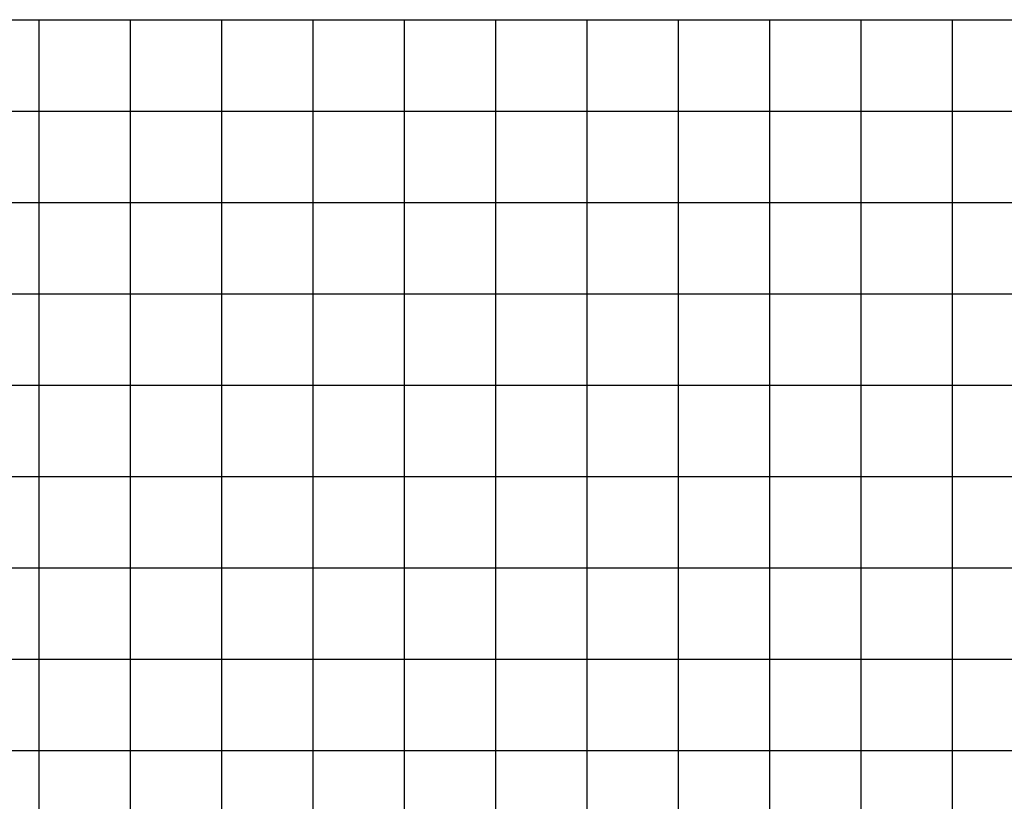
# Model space of a CAD drawing. Units: metres. Extents: x 675268 to 689253, y 7184000 to 7186157.
# Drawn here: x 680660 to 680714, y 7184985 to 7185028 of the extents above; entities that cross this region are included whole.
import ezdxf

# ---------------------------------------------------------------- set-up
doc = ezdxf.new("R2010")
doc.units = ezdxf.units.M
doc.layers.add('Perfil-malha', color=8, linetype='Continuous')

msp = doc.modelspace()

# ---------------------------------------------------------------- linework, layer by layer
at = {"layer": 'Perfil-malha'}
for p, q in [((680115.855, 7185028.005), (681035.855, 7185028.005)), ((680660.855, 7184938.005), (680660.855, 7185028.005)), ((680665.855, 7184938.005), (680665.855, 7185028.005)), ((680670.855, 7184938.005), (680670.855, 7185028.005)), ((680675.855, 7184938.005), (680675.855, 7185028.005)), ((680680.855, 7184938.005), (680680.855, 7185028.005)), ((680685.855, 7184938.005), (680685.855, 7185028.005)), ((680690.855, 7184938.005), (680690.855, 7185028.005)), ((680695.855, 7184938.005), (680695.855, 7185028.005)), ((680700.855, 7184938.005), (680700.855, 7185028.005)), ((680705.855, 7184938.005), (680705.855, 7185028.005)), ((680710.855, 7184938.005), (680710.855, 7185028.005)), ((680115.855, 7185023.005), (681035.855, 7185023.005)), ((680115.855, 7185018.005), (681035.855, 7185018.005)), ((680115.855, 7185008.005), (681035.855, 7185008.005)), ((680115.855, 7185003.005), (681035.855, 7185003.005)), ((680115.855, 7184998.005), (681035.855, 7184998.005)), ((680115.855, 7184993.005), (681035.855, 7184993.005))]:
    msp.add_line(p, q, dxfattribs=at)
at = {"layer": 'Perfil-malha', "color": 3}
for p, q in [((680115.855, 7185013.005), (681035.855, 7185013.005)), ((680115.855, 7184988.005), (681035.855, 7184988.005))]:
    msp.add_line(p, q, dxfattribs=at)

doc.saveas('drawing.dxf')
